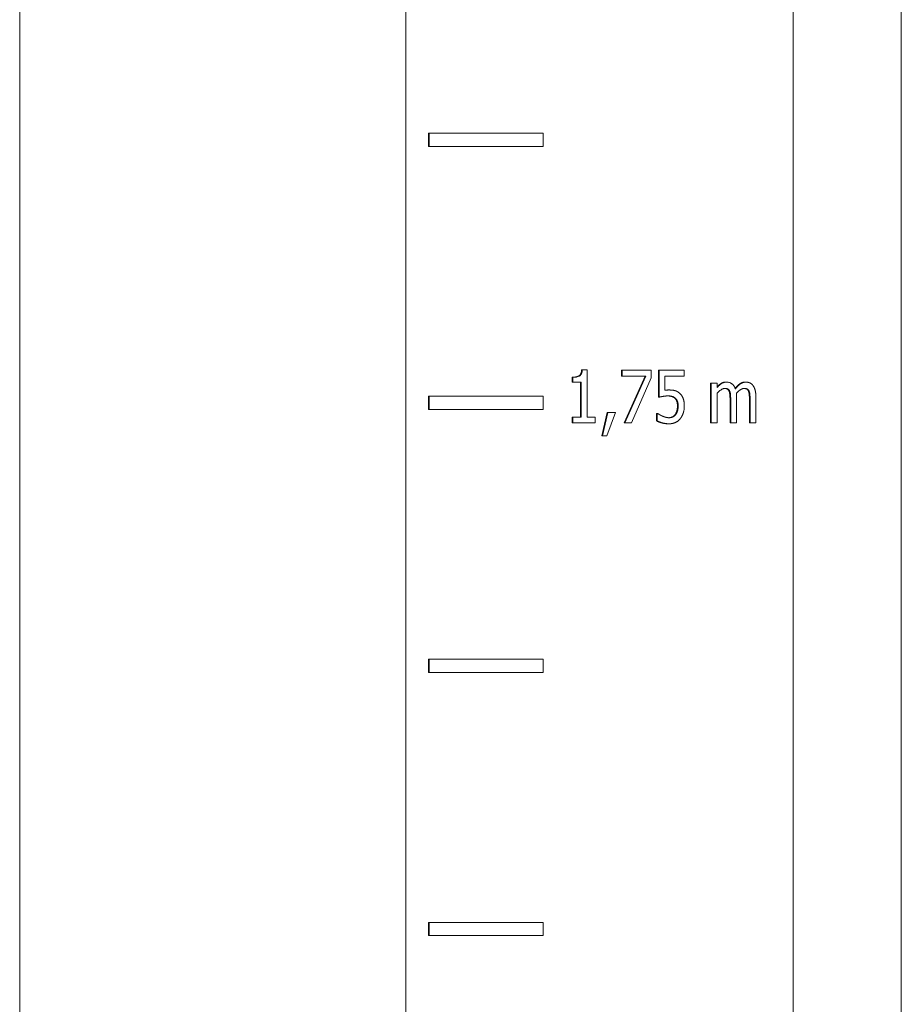
# Model space of a CAD drawing. Units: millimetres. Extents: x -980 to 1342, y -164 to 2694.
# Drawn here: x 1184 to 1217, y 1579 to 1617 of the extents above; entities that cross this region are included whole.
import ezdxf

# ---------------------------------------------------------------- set-up
doc = ezdxf.new("R2010")
doc.units = ezdxf.units.MM
doc.layers.add('Visible Edges(Audipack-ISO)', color=7, linetype='Continuous', lineweight=18)

# ---------------------------------------------------------------- blocks, each defined once
blk = doc.blocks.new('Sheet_VIEW2')
at = {"layer": 'Visible Edges(Audipack-ISO)'}
for p, q in [((171.868, 773.899), (171.868, 903.999)), ((186.547, 903.999), (186.547, 757.597)), ((186.548, 757.597), (186.548, 903.999)), ((186.548, 757.597), (186.548, 903.999)), ((201.27, 903.999), (201.27, 304.051)), ((201.27, 304.051), (201.27, 903.999)), ((201.27, 903.999), (201.27, 304.051)), ((205.38, 103.999), (205.38, 903.999)), ((187.413, 864.249), (187.438, 864.249)), ((187.413, 863.749), (187.413, 864.249)), ((187.438, 864.249), (187.438, 863.749)), ((191.769, 864.249), (187.438, 864.249)), ((191.769, 863.749), (191.769, 864.249)), ((187.413, 863.749), (187.438, 863.749)), ((187.438, 863.749), (191.769, 863.749)), ((193.23, 855.251), (193.255, 855.251)), ((193.435, 855.251), (193.255, 855.251)), ((193.435, 853.449), (193.435, 855.251)), ((194.746, 855.245), (194.771, 855.245)), ((194.746, 855.01), (194.746, 855.245)), ((194.746, 855.01), (194.771, 855.01)), ((195.87, 855.245), (194.771, 855.245)), ((194.771, 855.245), (194.771, 855.01)), ((194.771, 855.01), (195.665, 855.01)), ((194.848, 853.245), (195.64, 855.01)), ((195.665, 855.01), (194.873, 853.245)), ((195.87, 854.945), (195.87, 855.245)), ((196.147, 855.245), (196.172, 855.245)), ((196.147, 854.214), (196.147, 855.245)), ((196.172, 855.245), (196.172, 854.214)), ((197.122, 855.245), (196.172, 855.245)), ((196.395, 855.01), (197.122, 855.01)), ((196.395, 854.477), (196.395, 855.01)), ((197.122, 855.01), (197.122, 855.245)), ((192.872, 854.973), (192.897, 854.973)), ((192.872, 854.79), (192.872, 854.973)), ((192.872, 854.79), (192.897, 854.79)), ((192.897, 854.973), (192.897, 854.79)), ((192.897, 854.79), (193.211, 854.79)), ((193.186, 853.449), (193.186, 854.79)), ((193.211, 854.79), (193.211, 853.449)), ((195.12, 853.245), (195.87, 854.945)), ((198.133, 854.746), (198.158, 854.746)), ((198.133, 853.245), (198.133, 854.746)), ((198.158, 854.746), (198.158, 853.245)), ((198.377, 854.746), (198.158, 854.746)), ((198.377, 854.58), (198.377, 854.746)), ((198.707, 854.788), (198.732, 854.788)), ((199.444, 854.788), (199.469, 854.788)), ((187.413, 854.249), (187.438, 854.249)), ((187.413, 853.749), (187.413, 854.249)), ((187.438, 854.249), (187.438, 853.749)), ((191.769, 854.249), (187.438, 854.249)), ((191.769, 853.749), (191.769, 854.249)), ((196.527, 854.488), (196.552, 854.488)), ((198.377, 853.245), (198.377, 854.367)), ((198.833, 854.443), (198.858, 854.443)), ((199.114, 853.245), (199.114, 854.234)), ((199.57, 854.443), (199.595, 854.443)), ((199.851, 853.245), (199.851, 854.234)), ((196.147, 854.214), (196.172, 854.214)), ((196.773, 854.17), (196.798, 854.17)), ((198.87, 853.245), (198.87, 854.114)), ((198.895, 854.114), (198.895, 853.245)), ((199.607, 853.245), (199.607, 854.114)), ((199.632, 854.114), (199.632, 853.245)), ((187.413, 853.749), (187.438, 853.749)), ((187.438, 853.749), (191.769, 853.749)), ((193.995, 852.747), (194.2, 853.627)), ((194.225, 853.627), (194.02, 852.747)), ((194.19, 852.747), (194.515, 853.627)), ((194.2, 853.627), (194.225, 853.627)), ((194.515, 853.627), (194.225, 853.627)), ((196.075, 853.6), (196.1, 853.6)), ((196.075, 853.316), (196.075, 853.6)), ((196.1, 853.6), (196.1, 853.316)), ((196.117, 853.6), (196.1, 853.6)), ((196.783, 853.556), (196.808, 853.556)), ((192.872, 853.449), (192.897, 853.449)), ((192.872, 853.245), (192.872, 853.449)), ((192.872, 853.245), (192.897, 853.245)), ((192.897, 853.449), (192.897, 853.245)), ((193.211, 853.449), (192.897, 853.449)), ((192.897, 853.245), (193.742, 853.245)), ((193.742, 853.449), (193.435, 853.449)), ((193.742, 853.245), (193.742, 853.449)), ((194.848, 853.245), (194.873, 853.245)), ((194.873, 853.245), (195.12, 853.245)), ((196.075, 853.316), (196.1, 853.316)), ((196.528, 853.203), (196.553, 853.203)), ((198.133, 853.245), (198.158, 853.245)), ((198.158, 853.245), (198.377, 853.245)), ((198.87, 853.245), (198.895, 853.245)), ((198.895, 853.245), (199.114, 853.245)), ((199.607, 853.245), (199.632, 853.245)), ((199.632, 853.245), (199.851, 853.245)), ((193.995, 852.747), (194.02, 852.747)), ((194.02, 852.747), (194.19, 852.747)), ((187.413, 844.249), (187.438, 844.249)), ((187.413, 843.749), (187.413, 844.249)), ((187.438, 844.249), (187.438, 843.749)), ((191.769, 844.249), (187.438, 844.249)), ((191.769, 843.749), (191.769, 844.249)), ((187.413, 843.749), (187.438, 843.749)), ((187.438, 843.749), (191.769, 843.749)), ((187.413, 834.249), (187.438, 834.249)), ((187.413, 833.749), (187.413, 834.249)), ((187.438, 834.249), (187.438, 833.749)), ((191.769, 834.249), (187.438, 834.249)), ((191.769, 833.749), (191.769, 834.249)), ((187.413, 833.749), (187.438, 833.749)), ((187.438, 833.749), (191.769, 833.749))]:
    blk.add_line(p, q, dxfattribs=at)
for points, knots in [([(192.872, 854.973), (192.882, 854.973), (192.901, 854.973), (192.928, 854.974), (192.955, 854.976), (192.98, 854.979), (193.004, 854.983), (193.027, 854.987), (193.048, 854.992), (193.068, 854.998), (193.086, 855.005), (193.104, 855.013), (193.12, 855.021), (193.135, 855.031), (193.148, 855.041), (193.161, 855.053), (193.172, 855.067), (193.183, 855.081), (193.192, 855.098), (193.201, 855.115), (193.208, 855.135), (193.215, 855.155), (193.22, 855.177), (193.224, 855.201), (193.228, 855.226), (193.229, 855.243), (193.23, 855.251)], [0, 0, 0, 0, 0.0290593, 0.0568365, 0.083358, 0.1086563, 0.1327652, 0.1557253, 0.1775929, 0.1984098, 0.2182504, 0.2371901, 0.2553068, 0.2727068, 0.2897915, 0.3070626, 0.3246562, 0.3427653, 0.3615431, 0.3811098, 0.4016032, 0.4231291, 0.4457417, 0.4695747, 0.4946578, 0.521048, 0.521048, 0.521048, 0.521048]), ([(193.255, 855.251), (193.255, 855.247), (193.254, 855.237), (193.252, 855.223), (193.251, 855.209), (193.248, 855.195), (193.246, 855.182), (193.243, 855.168), (193.239, 855.155), (193.235, 855.141), (193.231, 855.128), (193.226, 855.116), (193.22, 855.103), (193.214, 855.091), (193.207, 855.08), (193.199, 855.069), (193.191, 855.059), (193.181, 855.049), (193.168, 855.037), (193.148, 855.023), (193.118, 855.007), (193.08, 854.994), (193.037, 854.984), (192.992, 854.977), (192.945, 854.973), (192.913, 854.973), (192.897, 854.973)], [0, 0, 0, 0, 0.0140637, 0.0281579, 0.042274, 0.0563684, 0.0704002, 0.0843688, 0.0982812, 0.1121483, 0.1259663, 0.1397016, 0.1533463, 0.1668317, 0.1801204, 0.1932584, 0.2062842, 0.219246, 0.2349901, 0.2594603, 0.2931994, 0.3351853, 0.3797124, 0.425945, 0.4732874, 0.5209909, 0.5209909, 0.5209909, 0.5209909]), ([(198.732, 854.788), (198.727, 854.788), (198.719, 854.788), (198.706, 854.787), (198.693, 854.786), (198.68, 854.784), (198.667, 854.782), (198.654, 854.779), (198.641, 854.776), (198.628, 854.772), (198.616, 854.768), (198.603, 854.763), (198.591, 854.758), (198.579, 854.752), (198.567, 854.746), (198.555, 854.739), (198.543, 854.732), (198.531, 854.723), (198.516, 854.713), (198.501, 854.701), (198.483, 854.687), (198.465, 854.671), (198.444, 854.652), (198.423, 854.631), (198.4, 854.607), (198.385, 854.59), (198.377, 854.58)], [0, 0, 0, 0, 0.0131367, 0.0262472, 0.0393447, 0.0524457, 0.0655681, 0.0787248, 0.0919399, 0.1052107, 0.1184872, 0.1317685, 0.1450759, 0.1584386, 0.1718701, 0.1854007, 0.1990828, 0.2143073, 0.2317349, 0.2514625, 0.2736095, 0.2982922, 0.3256625, 0.3558413, 0.3889974, 0.4252789, 0.4252789, 0.4252789, 0.4252789]), ([(198.377, 854.608), (198.381, 854.613), (198.39, 854.622), (198.403, 854.636), (198.416, 854.649), (198.429, 854.661), (198.442, 854.673), (198.455, 854.684), (198.469, 854.695), (198.482, 854.706), (198.495, 854.715), (198.508, 854.724), (198.521, 854.733), (198.534, 854.741), (198.547, 854.749), (198.561, 854.756), (198.574, 854.762), (198.588, 854.767), (198.602, 854.772), (198.617, 854.776), (198.631, 854.78), (198.646, 854.783), (198.661, 854.785), (198.676, 854.787), (198.691, 854.788), (198.702, 854.788), (198.707, 854.788)], [0, 0, 0, 0, 0.0192471, 0.0380829, 0.0565288, 0.0745922, 0.0922935, 0.1096279, 0.1265926, 0.1432212, 0.1595115, 0.1754744, 0.1911211, 0.2065266, 0.2217754, 0.2368886, 0.2519126, 0.266869, 0.2817827, 0.296697, 0.3116355, 0.32663, 0.3417109, 0.3569069, 0.3722484, 0.3877636, 0.3877636, 0.3877636, 0.3877636]), ([(199.072, 854.529), (199.07, 854.532), (199.068, 854.54), (199.063, 854.552), (199.059, 854.563), (199.054, 854.574), (199.049, 854.585), (199.044, 854.596), (199.039, 854.607), (199.033, 854.617), (199.027, 854.628), (199.021, 854.638), (199.014, 854.648), (199.007, 854.657), (199, 854.667), (198.993, 854.676), (198.983, 854.687), (198.97, 854.7), (198.952, 854.715), (198.93, 854.732), (198.902, 854.748), (198.87, 854.763), (198.837, 854.774), (198.802, 854.782), (198.767, 854.787), (198.744, 854.788), (198.732, 854.788)], [0, 0, 0, 0, 0.0122142, 0.0244136, 0.0365875, 0.0487269, 0.0608398, 0.0729189, 0.0849396, 0.09693, 0.1088491, 0.1207097, 0.13251, 0.1442486, 0.1559429, 0.1675947, 0.180793, 0.1993884, 0.223029, 0.2512512, 0.2837982, 0.3196418, 0.3551906, 0.3904015, 0.4255625, 0.4608929, 0.4608929, 0.4608929, 0.4608929]), ([(199.064, 854.55), (199.069, 854.557), (199.079, 854.569), (199.095, 854.588), (199.111, 854.605), (199.126, 854.622), (199.142, 854.638), (199.157, 854.653), (199.173, 854.668), (199.188, 854.681), (199.203, 854.694), (199.218, 854.706), (199.233, 854.717), (199.248, 854.728), (199.263, 854.737), (199.279, 854.746), (199.295, 854.754), (199.31, 854.761), (199.326, 854.768), (199.343, 854.773), (199.359, 854.778), (199.375, 854.781), (199.392, 854.784), (199.409, 854.786), (199.426, 854.788), (199.438, 854.788), (199.444, 854.788)], [0, 0, 0, 0, 0.0248118, 0.0489782, 0.0724937, 0.0953687, 0.1176268, 0.1392791, 0.160312, 0.1807772, 0.2006514, 0.2199754, 0.2387656, 0.2570512, 0.2750247, 0.2927441, 0.3102299, 0.3275386, 0.3447032, 0.3617658, 0.3787748, 0.3957677, 0.4127887, 0.4298806, 0.4470878, 0.46445, 0.46445, 0.46445, 0.46445]), ([(199.469, 854.788), (199.462, 854.788), (199.449, 854.788), (199.43, 854.786), (199.41, 854.783), (199.391, 854.779), (199.372, 854.774), (199.353, 854.768), (199.335, 854.761), (199.316, 854.753), (199.299, 854.743), (199.281, 854.733), (199.264, 854.722), (199.248, 854.71), (199.231, 854.697), (199.216, 854.684), (199.2, 854.67), (199.184, 854.656), (199.169, 854.641), (199.155, 854.626), (199.14, 854.61), (199.126, 854.595), (199.112, 854.578), (199.098, 854.562), (199.085, 854.545), (199.076, 854.534), (199.072, 854.529)], [0, 0, 0, 0, 0.0195923, 0.0391225, 0.0586456, 0.078222, 0.0979227, 0.1177727, 0.1376417, 0.1575596, 0.1775921, 0.1977758, 0.2181696, 0.2387198, 0.2593743, 0.2801375, 0.3009975, 0.3219652, 0.3430352, 0.3641857, 0.3854205, 0.4067116, 0.4280595, 0.4494474, 0.470842, 0.4922246, 0.4922246, 0.4922246, 0.4922246]), ([(199.741, 854.66), (199.739, 854.663), (199.735, 854.668), (199.728, 854.677), (199.721, 854.685), (199.714, 854.692), (199.707, 854.7), (199.699, 854.707), (199.692, 854.714), (199.684, 854.72), (199.676, 854.727), (199.667, 854.732), (199.659, 854.738), (199.65, 854.743), (199.642, 854.748), (199.633, 854.753), (199.624, 854.757), (199.614, 854.761), (199.602, 854.766), (199.589, 854.77), (199.574, 854.775), (199.557, 854.779), (199.538, 854.783), (199.517, 854.786), (199.493, 854.788), (199.477, 854.788), (199.469, 854.788)], [0, 0, 0, 0, 0.0106162, 0.0211753, 0.0316881, 0.0421228, 0.0525204, 0.0628801, 0.0732023, 0.0834999, 0.0937175, 0.1038676, 0.1139511, 0.1239824, 0.1339843, 0.1439523, 0.1539171, 0.164417, 0.1766774, 0.1907178, 0.2065225, 0.2241131, 0.2435195, 0.2647904, 0.288004, 0.3132505, 0.3132505, 0.3132505, 0.3132505]), ([(199.851, 854.234), (199.85, 854.245), (199.85, 854.266), (199.849, 854.297), (199.848, 854.326), (199.846, 854.353), (199.843, 854.378), (199.84, 854.401), (199.837, 854.423), (199.833, 854.443), (199.829, 854.462), (199.825, 854.479), (199.82, 854.495), (199.816, 854.51), (199.811, 854.525), (199.806, 854.538), (199.801, 854.551), (199.796, 854.564), (199.79, 854.577), (199.784, 854.59), (199.778, 854.602), (199.771, 854.614), (199.764, 854.626), (199.757, 854.638), (199.749, 854.649), (199.744, 854.656), (199.741, 854.66)], [0, 0, 0, 0, 0.0329804, 0.0638575, 0.0927594, 0.1197563, 0.1449931, 0.1685564, 0.1905501, 0.2110759, 0.2302332, 0.2481189, 0.2648259, 0.2804261, 0.2950419, 0.30921, 0.3233371, 0.3373992, 0.3513912, 0.3653433, 0.379219, 0.3930506, 0.4068217, 0.4205507, 0.4342405, 0.4478969, 0.4478969, 0.4478969, 0.4478969]), ([(196.172, 854.214), (196.175, 854.215), (196.181, 854.216), (196.19, 854.219), (196.2, 854.221), (196.21, 854.223), (196.22, 854.225), (196.23, 854.227), (196.24, 854.23), (196.25, 854.232), (196.26, 854.234), (196.27, 854.236), (196.28, 854.238), (196.29, 854.239), (196.299, 854.241), (196.309, 854.243), (196.318, 854.245), (196.329, 854.247), (196.341, 854.249), (196.357, 854.251), (196.376, 854.254), (196.398, 854.257), (196.424, 854.259), (196.452, 854.261), (196.482, 854.263), (196.503, 854.263), (196.514, 854.263)], [0, 0, 0, 0, 0.0094212, 0.0190812, 0.0289343, 0.0389526, 0.0490966, 0.0593318, 0.0696271, 0.0799399, 0.0902426, 0.1004925, 0.110655, 0.1206948, 0.1305801, 0.1402685, 0.1497289, 0.1592099, 0.1716924, 0.1877835, 0.2072361, 0.2298096, 0.2552701, 0.2833927, 0.3139598, 0.3467677, 0.3467677, 0.3467677, 0.3467677]), ([(196.552, 854.488), (196.551, 854.488), (196.548, 854.488), (196.543, 854.488), (196.538, 854.488), (196.534, 854.488), (196.529, 854.488), (196.524, 854.488), (196.52, 854.488), (196.515, 854.487), (196.511, 854.487), (196.506, 854.487), (196.501, 854.487), (196.497, 854.487), (196.492, 854.486), (196.488, 854.486), (196.483, 854.486), (196.478, 854.486), (196.473, 854.485), (196.466, 854.485), (196.458, 854.484), (196.448, 854.483), (196.436, 854.482), (196.424, 854.481), (196.41, 854.479), (196.4, 854.477), (196.395, 854.477)], [0, 0, 0, 0, 0.0045642, 0.0091453, 0.0137406, 0.0183474, 0.0229642, 0.0275882, 0.0322173, 0.0368493, 0.0414802, 0.0461103, 0.0507351, 0.0553527, 0.0599614, 0.0645591, 0.069142, 0.0737088, 0.0788748, 0.08571, 0.0941573, 0.1041332, 0.1155589, 0.1283578, 0.1424504, 0.1577625, 0.1577625, 0.1577625, 0.1577625]), ([(196.395, 854.48), (196.397, 854.48), (196.401, 854.481), (196.407, 854.482), (196.413, 854.482), (196.418, 854.483), (196.424, 854.483), (196.43, 854.484), (196.436, 854.484), (196.442, 854.485), (196.447, 854.485), (196.453, 854.486), (196.459, 854.486), (196.465, 854.486), (196.47, 854.487), (196.476, 854.487), (196.481, 854.487), (196.487, 854.487), (196.492, 854.487), (196.497, 854.488), (196.502, 854.488), (196.507, 854.488), (196.512, 854.488), (196.517, 854.488), (196.522, 854.488), (196.525, 854.488), (196.527, 854.488)], [0, 0, 0, 0, 0.005949, 0.0118794, 0.0177916, 0.0236837, 0.0295599, 0.0354168, 0.0412579, 0.0470803, 0.0528858, 0.0586747, 0.0644135, 0.0700807, 0.0756764, 0.0812006, 0.0866528, 0.0920335, 0.0973425, 0.1025806, 0.1077467, 0.1128428, 0.1178677, 0.1228215, 0.1277043, 0.1325165, 0.1325165, 0.1325165, 0.1325165]), ([(196.773, 854.17), (196.77, 854.173), (196.765, 854.178), (196.756, 854.186), (196.748, 854.193), (196.739, 854.2), (196.729, 854.206), (196.72, 854.212), (196.71, 854.218), (196.699, 854.223), (196.689, 854.228), (196.678, 854.233), (196.667, 854.237), (196.655, 854.24), (196.643, 854.244), (196.631, 854.247), (196.619, 854.25), (196.607, 854.252), (196.594, 854.255), (196.581, 854.257), (196.568, 854.258), (196.555, 854.26), (196.542, 854.261), (196.528, 854.262), (196.514, 854.262), (196.505, 854.263), (196.5, 854.263)], [0, 0, 0, 0, 0.0113103, 0.0225861, 0.0338488, 0.0451197, 0.0564203, 0.067782, 0.079215, 0.0907309, 0.1023674, 0.1141353, 0.1260533, 0.1381397, 0.150398, 0.1627836, 0.1753007, 0.1879573, 0.2007568, 0.2137099, 0.2268235, 0.2401019, 0.2535541, 0.2671843, 0.2810006, 0.2950085, 0.2950085, 0.2950085, 0.2950085]), ([(196.514, 854.263), (196.519, 854.263), (196.528, 854.263), (196.542, 854.262), (196.555, 854.262), (196.569, 854.261), (196.583, 854.26), (196.596, 854.258), (196.61, 854.256), (196.623, 854.254), (196.636, 854.252), (196.649, 854.249), (196.661, 854.246), (196.673, 854.243), (196.685, 854.239), (196.697, 854.235), (196.708, 854.23), (196.719, 854.226), (196.73, 854.22), (196.74, 854.215), (196.751, 854.209), (196.761, 854.202), (196.77, 854.195), (196.78, 854.187), (196.789, 854.179), (196.795, 854.173), (196.798, 854.17)], [0, 0, 0, 0, 0.0137804, 0.0275656, 0.041334, 0.0550628, 0.0687297, 0.0823169, 0.0958043, 0.1091691, 0.1223944, 0.1354658, 0.1483664, 0.1610802, 0.1735928, 0.1859027, 0.1979944, 0.2098998, 0.2217813, 0.2336709, 0.2455914, 0.2575579, 0.2695968, 0.2817251, 0.2939731, 0.3063727, 0.3063727, 0.3063727, 0.3063727]), ([(196.954, 854.363), (196.95, 854.366), (196.944, 854.372), (196.934, 854.38), (196.924, 854.388), (196.914, 854.395), (196.904, 854.403), (196.893, 854.41), (196.882, 854.417), (196.872, 854.423), (196.861, 854.429), (196.85, 854.435), (196.839, 854.44), (196.827, 854.445), (196.816, 854.45), (196.804, 854.454), (196.793, 854.458), (196.781, 854.462), (196.767, 854.466), (196.75, 854.47), (196.73, 854.474), (196.704, 854.478), (196.674, 854.482), (196.638, 854.485), (196.597, 854.488), (196.568, 854.488), (196.552, 854.488)], [0, 0, 0, 0, 0.0128471, 0.025647, 0.0383954, 0.0510997, 0.0637681, 0.076387, 0.0889766, 0.1015263, 0.1140495, 0.1265016, 0.1388919, 0.1512322, 0.1635345, 0.1758117, 0.188063, 0.2003095, 0.2134819, 0.230503, 0.2517915, 0.2775823, 0.308153, 0.3437898, 0.3848026, 0.4315207, 0.4315207, 0.4315207, 0.4315207]), ([(197.132, 853.88), (197.132, 853.887), (197.132, 853.9), (197.131, 853.921), (197.13, 853.941), (197.129, 853.961), (197.128, 853.982), (197.126, 854.002), (197.124, 854.022), (197.121, 854.042), (197.117, 854.062), (197.114, 854.082), (197.109, 854.102), (197.104, 854.122), (197.097, 854.143), (197.09, 854.164), (197.081, 854.186), (197.071, 854.209), (197.059, 854.231), (197.047, 854.252), (197.034, 854.273), (197.019, 854.293), (197.004, 854.312), (196.988, 854.33), (196.971, 854.347), (196.959, 854.358), (196.954, 854.363)], [0, 0, 0, 0, 0.0201043, 0.0403273, 0.0606366, 0.0810008, 0.10139, 0.1217374, 0.1420167, 0.1622218, 0.1822926, 0.2022878, 0.2227836, 0.2439285, 0.265785, 0.2884278, 0.311943, 0.3364283, 0.3616881, 0.3866719, 0.4113327, 0.4357465, 0.4599744, 0.4840784, 0.5081217, 0.5321799, 0.5321799, 0.5321799, 0.5321799]), ([(198.377, 854.367), (198.385, 854.376), (198.403, 854.394), (198.43, 854.421), (198.458, 854.446), (198.486, 854.468), (198.513, 854.487), (198.536, 854.502), (198.555, 854.514), (198.57, 854.522), (198.581, 854.527), (198.589, 854.53), (198.595, 854.532), (198.601, 854.534), (198.607, 854.537), (198.613, 854.538), (198.619, 854.54), (198.626, 854.542), (198.632, 854.543), (198.638, 854.544), (198.644, 854.546), (198.651, 854.546), (198.657, 854.547), (198.663, 854.548), (198.669, 854.548), (198.674, 854.548), (198.676, 854.548)], [0, 0, 0, 0, 0.0381536, 0.0761049, 0.1137998, 0.1510714, 0.1841945, 0.2118564, 0.2341473, 0.2511129, 0.2627572, 0.2698126, 0.2762583, 0.2826806, 0.2890879, 0.2954763, 0.3018439, 0.3081986, 0.3145346, 0.3208641, 0.3271829, 0.3334985, 0.3398127, 0.3461285, 0.3524532, 0.3587906, 0.3587906, 0.3587906, 0.3587906]), ([(198.833, 854.443), (198.832, 854.445), (198.83, 854.451), (198.826, 854.459), (198.821, 854.467), (198.817, 854.474), (198.812, 854.481), (198.807, 854.487), (198.802, 854.494), (198.797, 854.499), (198.791, 854.505), (198.785, 854.51), (198.779, 854.515), (198.772, 854.519), (198.765, 854.524), (198.758, 854.527), (198.751, 854.531), (198.743, 854.534), (198.735, 854.537), (198.726, 854.54), (198.717, 854.542), (198.707, 854.544), (198.697, 854.545), (198.687, 854.546), (198.676, 854.547), (198.669, 854.548), (198.666, 854.548)], [0, 0, 0, 0, 0.0090762, 0.0179328, 0.02662, 0.0351217, 0.0434735, 0.0517098, 0.0598209, 0.0678429, 0.075798, 0.0837089, 0.0915867, 0.0994778, 0.1074019, 0.1154715, 0.1237578, 0.1322703, 0.1410465, 0.1500959, 0.1594489, 0.1691138, 0.1791116, 0.1894589, 0.2001646, 0.2112434, 0.2112434, 0.2112434, 0.2112434]), ([(198.676, 854.548), (198.678, 854.548), (198.683, 854.548), (198.691, 854.548), (198.698, 854.547), (198.705, 854.547), (198.712, 854.546), (198.72, 854.545), (198.727, 854.544), (198.734, 854.543), (198.741, 854.542), (198.748, 854.54), (198.754, 854.539), (198.761, 854.537), (198.767, 854.534), (198.774, 854.532), (198.781, 854.528), (198.79, 854.524), (198.799, 854.519), (198.808, 854.512), (198.818, 854.503), (198.828, 854.493), (198.837, 854.482), (198.845, 854.469), (198.852, 854.456), (198.856, 854.447), (198.858, 854.443)], [0, 0, 0, 0, 0.0074078, 0.0148011, 0.0221724, 0.0295118, 0.0368128, 0.0440716, 0.051277, 0.0584303, 0.0655208, 0.0725502, 0.079515, 0.0864182, 0.0932524, 0.1000397, 0.1077912, 0.1170417, 0.1276952, 0.1396493, 0.1528893, 0.1671954, 0.1816409, 0.1962129, 0.2109875, 0.2260216, 0.2260216, 0.2260216, 0.2260216]), ([(198.87, 854.114), (198.87, 854.119), (198.87, 854.131), (198.87, 854.148), (198.869, 854.165), (198.869, 854.181), (198.868, 854.197), (198.868, 854.213), (198.867, 854.229), (198.867, 854.245), (198.866, 854.261), (198.865, 854.276), (198.864, 854.291), (198.863, 854.306), (198.861, 854.32), (198.86, 854.334), (198.858, 854.347), (198.856, 854.36), (198.854, 854.372), (198.852, 854.384), (198.849, 854.395), (198.847, 854.406), (198.844, 854.416), (198.84, 854.425), (198.837, 854.434), (198.834, 854.44), (198.833, 854.443)], [0, 0, 0, 0, 0.0171667, 0.0341426, 0.0508909, 0.0674311, 0.0837639, 0.0998899, 0.1158099, 0.1315053, 0.1469961, 0.1622829, 0.1773667, 0.1922291, 0.2067242, 0.2207085, 0.2341496, 0.2470912, 0.259521, 0.2714467, 0.2828768, 0.2938212, 0.3042906, 0.3142981, 0.3238573, 0.3329856, 0.3329856, 0.3329856, 0.3329856]), ([(198.858, 854.443), (198.86, 854.439), (198.862, 854.433), (198.866, 854.423), (198.87, 854.412), (198.873, 854.401), (198.876, 854.389), (198.878, 854.376), (198.881, 854.363), (198.883, 854.35), (198.885, 854.336), (198.886, 854.322), (198.888, 854.307), (198.889, 854.293), (198.89, 854.278), (198.891, 854.263), (198.891, 854.248), (198.892, 854.233), (198.893, 854.218), (198.893, 854.203), (198.894, 854.188), (198.894, 854.173), (198.894, 854.158), (198.895, 854.144), (198.895, 854.129), (198.895, 854.119), (198.895, 854.114)], [0, 0, 0, 0, 0.0104644, 0.0213763, 0.0327268, 0.0445191, 0.0567714, 0.0694626, 0.0825684, 0.0960808, 0.1100095, 0.1243245, 0.139014, 0.1539158, 0.1688286, 0.1837344, 0.1986532, 0.213586, 0.2285143, 0.2434391, 0.258361, 0.2732806, 0.2882175, 0.3031341, 0.318069, 0.332985, 0.332985, 0.332985, 0.332985]), ([(199.109, 854.362), (199.113, 854.365), (199.119, 854.372), (199.128, 854.382), (199.137, 854.392), (199.147, 854.402), (199.157, 854.411), (199.167, 854.421), (199.177, 854.43), (199.187, 854.439), (199.197, 854.448), (199.208, 854.457), (199.218, 854.465), (199.229, 854.474), (199.241, 854.482), (199.254, 854.491), (199.267, 854.5), (199.282, 854.509), (199.297, 854.517), (199.312, 854.524), (199.328, 854.531), (199.345, 854.537), (199.361, 854.542), (199.378, 854.545), (199.395, 854.548), (199.407, 854.548), (199.413, 854.548)], [0, 0, 0, 0, 0.0137096, 0.0274436, 0.0411884, 0.0549444, 0.0686708, 0.0823685, 0.0960384, 0.1096549, 0.1232203, 0.1367112, 0.1501299, 0.163952, 0.1787219, 0.194279, 0.2104793, 0.2271862, 0.2442819, 0.2616335, 0.2791338, 0.2965872, 0.3139195, 0.3311574, 0.3483358, 0.3655219, 0.3655219, 0.3655219, 0.3655219]), ([(199.114, 854.234), (199.114, 854.235), (199.114, 854.238), (199.114, 854.242), (199.114, 854.246), (199.114, 854.25), (199.114, 854.254), (199.114, 854.258), (199.113, 854.262), (199.113, 854.266), (199.113, 854.27), (199.113, 854.274), (199.113, 854.278), (199.113, 854.282), (199.113, 854.286), (199.113, 854.29), (199.113, 854.294), (199.113, 854.298), (199.112, 854.302), (199.112, 854.306), (199.112, 854.312), (199.112, 854.319), (199.111, 854.328), (199.111, 854.338), (199.11, 854.35), (199.11, 854.358), (199.109, 854.362)], [0, 0, 0, 0, 0.0039291, 0.0078964, 0.0119019, 0.0159265, 0.0199701, 0.0240139, 0.0280959, 0.032159, 0.0362412, 0.0403236, 0.0444062, 0.04847, 0.052534, 0.0565792, 0.0606249, 0.0646327, 0.0686029, 0.0725736, 0.077213, 0.0843539, 0.0935769, 0.1043099, 0.1160191, 0.1281326, 0.1281326, 0.1281326, 0.1281326]), ([(199.57, 854.443), (199.569, 854.445), (199.567, 854.451), (199.563, 854.459), (199.558, 854.467), (199.554, 854.474), (199.549, 854.481), (199.544, 854.487), (199.539, 854.493), (199.534, 854.499), (199.528, 854.505), (199.522, 854.51), (199.516, 854.515), (199.509, 854.519), (199.502, 854.524), (199.495, 854.527), (199.488, 854.531), (199.48, 854.534), (199.472, 854.537), (199.463, 854.54), (199.454, 854.542), (199.444, 854.544), (199.434, 854.545), (199.424, 854.546), (199.413, 854.547), (199.406, 854.548), (199.402, 854.548)], [0, 0, 0, 0, 0.009076, 0.0179321, 0.026619, 0.0351205, 0.0434717, 0.0516925, 0.0598026, 0.0678239, 0.0757782, 0.0836884, 0.0915767, 0.0994669, 0.1073792, 0.115457, 0.1237333, 0.1322511, 0.1410191, 0.1500718, 0.1594178, 0.1690839, 0.1790787, 0.1894234, 0.2001265, 0.2112012, 0.2112012, 0.2112012, 0.2112012]), ([(199.413, 854.548), (199.415, 854.548), (199.42, 854.548), (199.427, 854.548), (199.435, 854.547), (199.442, 854.547), (199.449, 854.546), (199.457, 854.545), (199.464, 854.544), (199.471, 854.543), (199.478, 854.542), (199.485, 854.54), (199.491, 854.539), (199.498, 854.537), (199.504, 854.534), (199.511, 854.532), (199.518, 854.528), (199.526, 854.524), (199.536, 854.519), (199.545, 854.512), (199.555, 854.503), (199.565, 854.493), (199.574, 854.482), (199.582, 854.469), (199.589, 854.456), (199.593, 854.447), (199.595, 854.443)], [0, 0, 0, 0, 0.0074083, 0.0148016, 0.0221729, 0.0295124, 0.0368133, 0.0440721, 0.0512775, 0.0584309, 0.0655213, 0.0725507, 0.0795155, 0.0864187, 0.0932529, 0.1000402, 0.1077917, 0.1170422, 0.1276957, 0.1396498, 0.1528898, 0.1671959, 0.1816414, 0.1962134, 0.210988, 0.2260221, 0.2260221, 0.2260221, 0.2260221]), ([(199.607, 854.114), (199.607, 854.119), (199.607, 854.131), (199.606, 854.148), (199.606, 854.165), (199.606, 854.181), (199.605, 854.197), (199.605, 854.213), (199.604, 854.229), (199.603, 854.245), (199.603, 854.261), (199.602, 854.276), (199.601, 854.291), (199.6, 854.306), (199.598, 854.32), (199.597, 854.334), (199.595, 854.347), (199.593, 854.36), (199.591, 854.372), (199.589, 854.384), (199.586, 854.395), (199.583, 854.406), (199.58, 854.416), (199.577, 854.425), (199.574, 854.434), (199.571, 854.44), (199.57, 854.443)], [0, 0, 0, 0, 0.0171666, 0.0341426, 0.0508909, 0.0674311, 0.0837639, 0.09989, 0.1158099, 0.1315053, 0.1469961, 0.1622829, 0.1773667, 0.1922291, 0.2067242, 0.2207085, 0.2341496, 0.2470912, 0.259521, 0.2714467, 0.2828768, 0.2938211, 0.3042906, 0.3142981, 0.3238573, 0.3329856, 0.3329856, 0.3329856, 0.3329856]), ([(199.595, 854.443), (199.597, 854.439), (199.599, 854.433), (199.603, 854.423), (199.607, 854.412), (199.61, 854.401), (199.613, 854.389), (199.615, 854.376), (199.618, 854.363), (199.62, 854.35), (199.622, 854.336), (199.623, 854.322), (199.624, 854.307), (199.626, 854.293), (199.627, 854.278), (199.628, 854.263), (199.628, 854.248), (199.629, 854.233), (199.63, 854.218), (199.63, 854.203), (199.631, 854.188), (199.631, 854.173), (199.631, 854.158), (199.631, 854.144), (199.632, 854.129), (199.632, 854.119), (199.632, 854.114)], [0, 0, 0, 0, 0.0104644, 0.0213763, 0.0327268, 0.0445191, 0.0567714, 0.0694626, 0.0825684, 0.0960808, 0.1100095, 0.1243245, 0.139014, 0.1539158, 0.1688286, 0.1837344, 0.1986532, 0.213586, 0.2285143, 0.2434391, 0.258361, 0.2732806, 0.2882175, 0.3031341, 0.318069, 0.332985, 0.332985, 0.332985, 0.332985]), ([(196.871, 853.882), (196.871, 853.888), (196.871, 853.899), (196.87, 853.916), (196.869, 853.933), (196.868, 853.949), (196.867, 853.964), (196.865, 853.979), (196.862, 853.993), (196.86, 854.007), (196.857, 854.02), (196.854, 854.033), (196.85, 854.045), (196.846, 854.057), (196.841, 854.068), (196.837, 854.079), (196.832, 854.09), (196.826, 854.1), (196.821, 854.11), (196.815, 854.119), (196.809, 854.129), (196.802, 854.138), (196.795, 854.146), (196.788, 854.155), (196.781, 854.163), (196.775, 854.168), (196.773, 854.17)], [0, 0, 0, 0, 0.0175679, 0.0345897, 0.0510926, 0.0670852, 0.0825583, 0.0975414, 0.1120271, 0.1260661, 0.1396349, 0.1527495, 0.165464, 0.1777607, 0.1897605, 0.2015964, 0.2132823, 0.2248159, 0.2362129, 0.2475059, 0.2586949, 0.2698129, 0.2808764, 0.291888, 0.302866, 0.313842, 0.313842, 0.313842, 0.313842]), ([(196.783, 853.556), (196.785, 853.56), (196.79, 853.566), (196.797, 853.577), (196.803, 853.587), (196.809, 853.598), (196.815, 853.61), (196.821, 853.621), (196.826, 853.633), (196.831, 853.645), (196.836, 853.657), (196.841, 853.67), (196.845, 853.682), (196.849, 853.696), (196.852, 853.709), (196.855, 853.723), (196.858, 853.737), (196.861, 853.752), (196.863, 853.767), (196.865, 853.782), (196.867, 853.798), (196.869, 853.814), (196.87, 853.83), (196.87, 853.847), (196.871, 853.864), (196.871, 853.876), (196.871, 853.882)], [0, 0, 0, 0, 0.0123718, 0.0248007, 0.0372986, 0.0498945, 0.0625836, 0.0753778, 0.0882882, 0.101326, 0.1145017, 0.1278435, 0.1413439, 0.1549941, 0.1688927, 0.1830849, 0.1976003, 0.2124116, 0.2275471, 0.2430157, 0.2588445, 0.2750036, 0.2915383, 0.3084173, 0.3256853, 0.3433101, 0.3433101, 0.3433101, 0.3433101]), ([(196.798, 854.17), (196.802, 854.166), (196.812, 854.156), (196.825, 854.141), (196.837, 854.124), (196.847, 854.107), (196.856, 854.091), (196.863, 854.076), (196.868, 854.064), (196.872, 854.053), (196.876, 854.043), (196.878, 854.033), (196.881, 854.023), (196.884, 854.013), (196.886, 854.003), (196.888, 853.992), (196.889, 853.982), (196.891, 853.971), (196.892, 853.96), (196.893, 853.949), (196.894, 853.938), (196.895, 853.927), (196.895, 853.916), (196.896, 853.905), (196.896, 853.893), (196.896, 853.886), (196.896, 853.882)], [0, 0, 0, 0, 0.0200992, 0.0403399, 0.0608258, 0.0811938, 0.0997887, 0.1161917, 0.1300549, 0.1410363, 0.1510284, 0.1611415, 0.1714056, 0.181776, 0.1922993, 0.202909, 0.2136501, 0.2244916, 0.2354203, 0.2464414, 0.2575404, 0.2687023, 0.2799307, 0.2911905, 0.3025033, 0.3138335, 0.3138335, 0.3138335, 0.3138335]), ([(196.896, 853.882), (196.896, 853.872), (196.896, 853.853), (196.894, 853.826), (196.893, 853.802), (196.89, 853.779), (196.887, 853.759), (196.884, 853.741), (196.881, 853.725), (196.878, 853.711), (196.874, 853.699), (196.871, 853.687), (196.868, 853.677), (196.865, 853.667), (196.861, 853.657), (196.857, 853.647), (196.853, 853.637), (196.849, 853.628), (196.845, 853.618), (196.84, 853.609), (196.835, 853.6), (196.83, 853.591), (196.825, 853.582), (196.819, 853.573), (196.814, 853.565), (196.81, 853.559), (196.808, 853.556)], [0, 0, 0, 0, 0.0293195, 0.0562792, 0.0809755, 0.1034609, 0.1238581, 0.1422075, 0.1585996, 0.1730986, 0.185743, 0.1967808, 0.2074905, 0.2181704, 0.2287899, 0.2393551, 0.2498722, 0.2603478, 0.2707884, 0.2812012, 0.2915932, 0.3019552, 0.3123114, 0.3226375, 0.332974, 0.3433133, 0.3433133, 0.3433133, 0.3433133]), ([(196.979, 853.399), (196.982, 853.403), (196.989, 853.412), (196.999, 853.425), (197.009, 853.439), (197.018, 853.453), (197.026, 853.467), (197.035, 853.482), (197.043, 853.497), (197.051, 853.512), (197.058, 853.527), (197.065, 853.542), (197.072, 853.558), (197.078, 853.574), (197.084, 853.59), (197.09, 853.607), (197.096, 853.624), (197.101, 853.644), (197.107, 853.665), (197.112, 853.689), (197.118, 853.715), (197.122, 853.744), (197.126, 853.774), (197.129, 853.808), (197.131, 853.843), (197.132, 853.868), (197.132, 853.88)], [0, 0, 0, 0, 0.0166958, 0.0333767, 0.0500577, 0.0667694, 0.0834947, 0.1002632, 0.1170722, 0.1339515, 0.1508968, 0.1679032, 0.1849992, 0.2021964, 0.2194698, 0.2368653, 0.2547766, 0.2748189, 0.297076, 0.321518, 0.348182, 0.3770229, 0.4080816, 0.4413732, 0.4769242, 0.5147917, 0.5147917, 0.5147917, 0.5147917]), ([(196.304, 853.493), (196.301, 853.494), (196.297, 853.496), (196.291, 853.499), (196.284, 853.501), (196.278, 853.504), (196.271, 853.507), (196.265, 853.51), (196.258, 853.514), (196.252, 853.517), (196.246, 853.52), (196.239, 853.523), (196.233, 853.526), (196.226, 853.53), (196.22, 853.533), (196.214, 853.536), (196.208, 853.54), (196.201, 853.543), (196.195, 853.547), (196.187, 853.552), (196.178, 853.557), (196.167, 853.564), (196.155, 853.572), (196.142, 853.581), (196.129, 853.59), (196.121, 853.597), (196.117, 853.6)], [0, 0, 0, 0, 0.0070599, 0.0141333, 0.0212257, 0.0283275, 0.0354456, 0.0425705, 0.0497087, 0.0568503, 0.0640021, 0.0711542, 0.0783049, 0.0854618, 0.0926233, 0.099788, 0.1069365, 0.1140951, 0.1212436, 0.1292529, 0.1401125, 0.1533042, 0.1681283, 0.1839323, 0.2000305, 0.2157996, 0.2157996, 0.2157996, 0.2157996]), ([(196.558, 853.435), (196.554, 853.435), (196.547, 853.435), (196.536, 853.435), (196.525, 853.435), (196.514, 853.436), (196.503, 853.437), (196.492, 853.438), (196.481, 853.439), (196.471, 853.441), (196.46, 853.443), (196.449, 853.445), (196.438, 853.448), (196.428, 853.45), (196.417, 853.453), (196.407, 853.456), (196.397, 853.46), (196.386, 853.463), (196.376, 853.466), (196.365, 853.47), (196.355, 853.473), (196.345, 853.477), (196.334, 853.481), (196.324, 853.485), (196.314, 853.489), (196.307, 853.492), (196.304, 853.493)], [0, 0, 0, 0, 0.0108234, 0.0216921, 0.0325965, 0.0435263, 0.0544749, 0.0654354, 0.076396, 0.0873556, 0.098308, 0.109247, 0.1201708, 0.1310799, 0.1419809, 0.152898, 0.1638222, 0.1747607, 0.1857094, 0.1966641, 0.207632, 0.2186014, 0.2295801, 0.240569, 0.2515626, 0.2625615, 0.2625615, 0.2625615, 0.2625615]), ([(196.543, 853.435), (196.547, 853.435), (196.554, 853.435), (196.565, 853.436), (196.577, 853.437), (196.588, 853.439), (196.599, 853.441), (196.609, 853.444), (196.62, 853.446), (196.631, 853.45), (196.642, 853.453), (196.653, 853.457), (196.663, 853.461), (196.674, 853.466), (196.684, 853.471), (196.694, 853.477), (196.704, 853.483), (196.714, 853.489), (196.723, 853.496), (196.732, 853.503), (196.741, 853.511), (196.75, 853.519), (196.759, 853.528), (196.767, 853.537), (196.775, 853.546), (196.78, 853.553), (196.783, 853.556)], [0, 0, 0, 0, 0.0111957, 0.0223619, 0.0335119, 0.0446563, 0.0558105, 0.0669838, 0.0781975, 0.0894552, 0.100769, 0.1121628, 0.1236364, 0.1351904, 0.1467328, 0.1582776, 0.1698284, 0.1814258, 0.1930705, 0.2048051, 0.2166269, 0.2285803, 0.2406588, 0.2528942, 0.2653041, 0.2779213, 0.2779213, 0.2779213, 0.2779213]), ([(196.808, 853.556), (196.806, 853.554), (196.802, 853.548), (196.795, 853.541), (196.789, 853.534), (196.783, 853.527), (196.776, 853.52), (196.769, 853.513), (196.762, 853.507), (196.755, 853.501), (196.747, 853.495), (196.74, 853.49), (196.732, 853.484), (196.724, 853.48), (196.716, 853.475), (196.708, 853.471), (196.7, 853.467), (196.691, 853.463), (196.681, 853.458), (196.669, 853.454), (196.655, 853.449), (196.639, 853.445), (196.621, 853.44), (196.602, 853.437), (196.58, 853.435), (196.565, 853.435), (196.558, 853.435)], [0, 0, 0, 0, 0.0097513, 0.0194181, 0.0290397, 0.0386253, 0.0481569, 0.057646, 0.0671168, 0.0765555, 0.0859624, 0.0952937, 0.1045706, 0.1137928, 0.1229807, 0.1321534, 0.1413029, 0.1505308, 0.1613328, 0.1742008, 0.188988, 0.2055647, 0.2238445, 0.2437588, 0.2652724, 0.288388, 0.288388, 0.288388, 0.288388]), ([(196.528, 853.203), (196.522, 853.203), (196.508, 853.203), (196.487, 853.204), (196.467, 853.205), (196.446, 853.206), (196.426, 853.208), (196.406, 853.211), (196.385, 853.213), (196.365, 853.217), (196.345, 853.221), (196.325, 853.225), (196.304, 853.229), (196.284, 853.234), (196.264, 853.24), (196.245, 853.245), (196.226, 853.251), (196.207, 853.257), (196.189, 853.264), (196.172, 853.271), (196.154, 853.278), (196.138, 853.285), (196.121, 853.292), (196.106, 853.3), (196.09, 853.308), (196.08, 853.314), (196.075, 853.316)], [0, 0, 0, 0, 0.0205682, 0.0411062, 0.0616248, 0.0821332, 0.1026384, 0.1231539, 0.1436844, 0.1642446, 0.1848379, 0.2054807, 0.2261787, 0.2469366, 0.2675499, 0.2878041, 0.3077004, 0.3272519, 0.3464601, 0.3653392, 0.3838913, 0.4021324, 0.4200724, 0.4377116, 0.4550622, 0.4721521, 0.4721521, 0.4721521, 0.4721521]), ([(196.1, 853.316), (196.105, 853.314), (196.114, 853.309), (196.127, 853.302), (196.141, 853.295), (196.155, 853.288), (196.169, 853.282), (196.183, 853.276), (196.198, 853.27), (196.212, 853.265), (196.226, 853.26), (196.241, 853.255), (196.255, 853.25), (196.27, 853.245), (196.285, 853.241), (196.299, 853.237), (196.314, 853.233), (196.331, 853.229), (196.351, 853.224), (196.373, 853.22), (196.397, 853.215), (196.424, 853.211), (196.454, 853.208), (196.485, 853.205), (196.519, 853.203), (196.542, 853.203), (196.553, 853.203)], [0, 0, 0, 0, 0.015373, 0.0307626, 0.0461706, 0.0615809, 0.0770023, 0.092417, 0.1078299, 0.1232169, 0.1385874, 0.1539172, 0.1692066, 0.1844379, 0.1996098, 0.2147087, 0.2298529, 0.2471179, 0.267103, 0.28966, 0.3146538, 0.3419607, 0.3714616, 0.4030543, 0.4366446, 0.4721557, 0.4721557, 0.4721557, 0.4721557]), ([(196.553, 853.203), (196.558, 853.203), (196.568, 853.203), (196.583, 853.203), (196.597, 853.204), (196.612, 853.205), (196.626, 853.207), (196.641, 853.209), (196.655, 853.211), (196.669, 853.213), (196.684, 853.216), (196.698, 853.22), (196.714, 853.224), (196.73, 853.229), (196.749, 853.235), (196.768, 853.243), (196.789, 853.252), (196.812, 853.263), (196.834, 853.275), (196.857, 853.289), (196.88, 853.304), (196.901, 853.321), (196.922, 853.338), (196.942, 853.357), (196.961, 853.377), (196.973, 853.392), (196.979, 853.399)], [0, 0, 0, 0, 0.0145576, 0.029111, 0.0436639, 0.058218, 0.0727743, 0.0873393, 0.1019166, 0.1165126, 0.1311325, 0.1457807, 0.1613047, 0.1787498, 0.1980643, 0.2192138, 0.2421593, 0.2669157, 0.2933938, 0.3203022, 0.3472457, 0.3742804, 0.4014667, 0.4288954, 0.4566235, 0.484753, 0.484753, 0.484753, 0.484753])]:
    blk.add_open_spline(points, degree=3, knots=knots, dxfattribs=at)

msp = doc.modelspace()

# ---------------------------------------------------------------- block references
msp.add_blockref('Sheet_VIEW2', (1011.97, 748.192))

doc.saveas('drawing.dxf')
